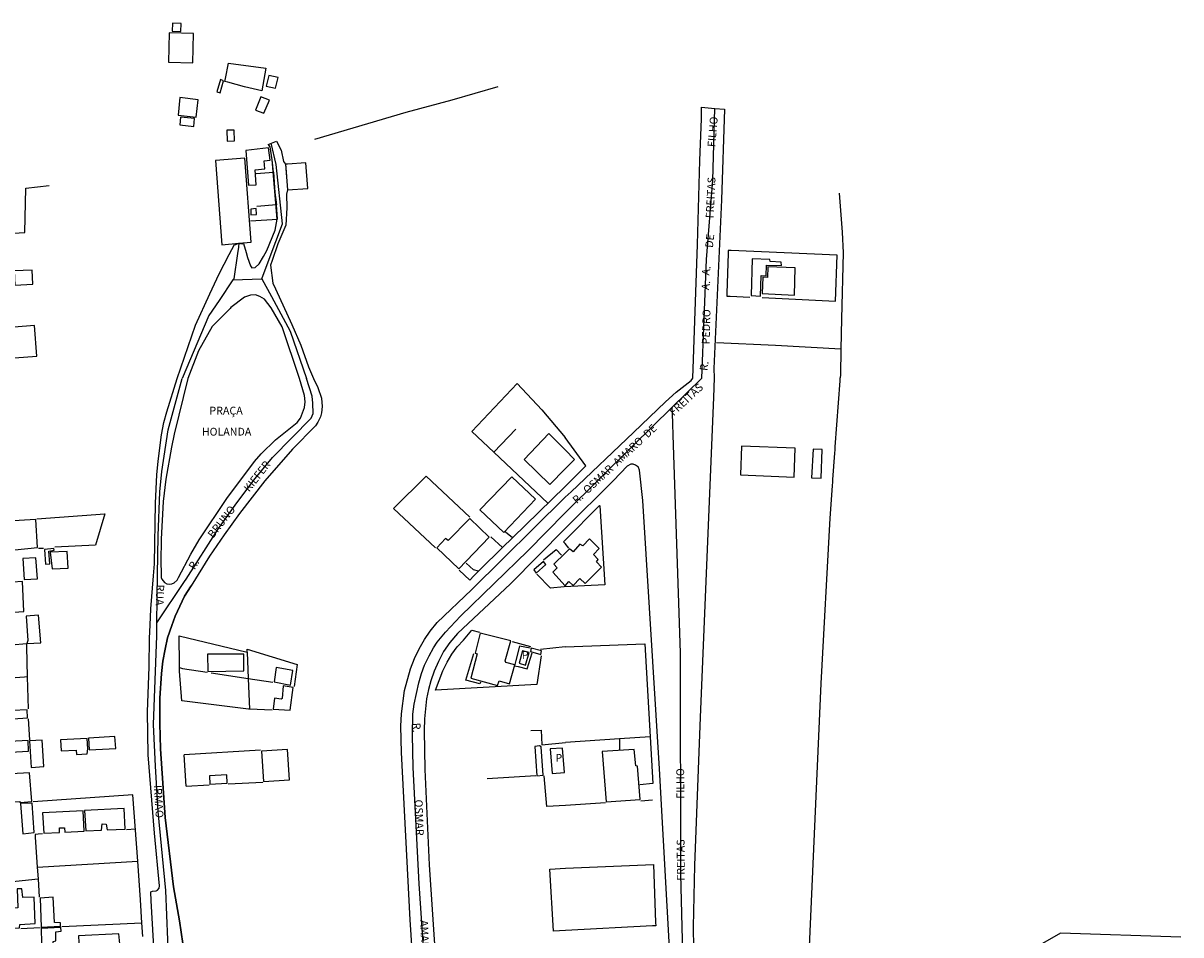
# Model space of a CAD drawing. Units: millimetres. Extents: x 185530 to 187947, y 1674286 to 1677060.
# Drawn here: x 186323 to 186693, y 1675772 to 1676064 of the extents above; entities that cross this region are included whole.
import ezdxf
from ezdxf.enums import TextEntityAlignment as Align

# ---------------------------------------------------------------- set-up
doc = ezdxf.new("R2010")
doc.units = ezdxf.units.MM
doc.header["$LTSCALE"] = 5
doc.header["$MEASUREMENT"] = 0
for name, color, linetype in [('V-EDIFICACAO', 7, 'Continuous'), ('V-EIXO_DE_LOGRADOURO', 3, 'Continuous'), ('V-LOTE', 1, 'Continuous'), ('V-NOME_DOS_LOGRADOUROS', 7, 'Continuous'), ('V-QUADRA', 2, 'Continuous')]:
    doc.layers.add(name, color=color, linetype=linetype)
doc.styles.get("Standard").update_dxf_attribs({"font": 'ARIAL.TTF'})

msp = doc.modelspace()

# ---------------------------------------------------------------- linework, layer by layer
at = {"layer": 'V-EDIFICACAO'}
for points in [[(186370.65, 1676063.58), (186370.57, 1676061.01), (186373.39, 1676060.94), (186373.43, 1676063.47), (186370.65, 1676063.58)], [(186369.58, 1676060.5), (186369.4, 1676051.09), (186377.2, 1676050.94), (186377.35, 1676060.32), (186369.58, 1676060.5)], [(186385.99, 1676045.52), (186384.84, 1676041.62), (186385.92, 1676041.34), (186387.02, 1676045.12), (186385.99, 1676045.52)], [(186401.41, 1676046.84), (186400.6, 1676043.47), (186403.64, 1676042.81), (186404.45, 1676046.18), (186401.41, 1676046.84)], [(186398.92, 1676040.03), (186397.23, 1676035.81), (186399.83, 1676034.79), (186401.63, 1676038.96), (186398.92, 1676040.03)], [(186373.03, 1676039.81), (186372.44, 1676034.2), (186378.23, 1676033.58), (186378.85, 1676039.11), (186373.03, 1676039.81)], [(186377.49, 1676030.58), (186377.75, 1676033.07), (186373.25, 1676033.58), (186372.99, 1676031.09)], [(186388.01, 1676029.33), (186388.12, 1676025.85), (186390.46, 1676025.93), (186390.35, 1676029.41), (186388.01, 1676029.33)], [(186394.12, 1676022.85), (186394.96, 1676011.79), (186397.45, 1676011.94), (186397.12, 1676016.7), (186400.2, 1676017.06), (186400.02, 1676019.55), (186401.92, 1676019.81), (186401.37, 1676023.69), (186394.12, 1676022.85)], [(186391.91, 1675993.25), (186395.84, 1675993.62), (186393.79, 1676020.4), (186384.42, 1676019.63), (186386.43, 1675992.74)], [(186407.38, 1676010.32), (186413.94, 1676010.69), (186413.28, 1676018.89), (186407.4, 1676018.53), (186406.76, 1676018.49), (186406.84, 1676017.39)], [(186395.7, 1676004.17), (186395.7, 1676002.3), (186397.49, 1676002.45), (186397.38, 1676004.32), (186395.7, 1676004.17)], [(186555.88, 1675988.24), (186555.54, 1675976.49), (186558.57, 1675976.37), (186558.82, 1675982.88), (186560.35, 1675982.84), (186560.44, 1675986.28), (186565.25, 1675986.11), (186565.16, 1675987.22), (186561.63, 1675987.35), (186561.5, 1675988.07), (186555.88, 1675988.24)], [(186320.1, 1675984.43), (186320.32, 1675979.85), (186326, 1675980.11), (186325.82, 1675984.65), (186320.1, 1675984.43)], [(186560.91, 1675985.73), (186560.82, 1675982.33), (186559.29, 1675982.37), (186559.08, 1675977.13), (186569.38, 1675976.66), (186569.68, 1675985.35), (186560.91, 1675985.73)], [(186496.11, 1675927.21), (186499.17, 1675924.08), (186496.12, 1675921.1), (186491.26, 1675916.18), (186483.02, 1675924.09), (186490.91, 1675932.38)], [(186552.46, 1675928.37), (186552.13, 1675919.22), (186569.36, 1675918.48), (186569.63, 1675927.7), (186552.46, 1675928.37)], [(186575.36, 1675927.46), (186574.84, 1675918.3), (186577.94, 1675918.12), (186578.3, 1675927.29), (186575.36, 1675927.46)], [(186468.84, 1675908.05), (186476.5, 1675900.82), (186486.69, 1675911.42), (186479.15, 1675918.63), (186468.84, 1675908.05)], [(186318.1, 1675904.42), (186318.49, 1675896.46), (186315.26, 1675896.27), (186315.3, 1675895.23), (186320.25, 1675895.29), (186327.53, 1675895.96), (186327.02, 1675904.94), (186318.1, 1675904.42)], [(186458.8, 1675898.26), (186457.95, 1675898.9), (186455.09, 1675895.88), (186462.18, 1675889.13), (186471.91, 1675899.29), (186465.71, 1675905.25), (186458.8, 1675898.26)], [(186496.15, 1675894.22), (186492.5, 1675890.69), (186493.59, 1675889.54), (186492.16, 1675888.11), (186496.16, 1675883.71), (186497.32, 1675885.11), (186498.75, 1675883.86), (186500.85, 1675886.06), (186502.58, 1675884.47), (186507.72, 1675889.68), (186506.17, 1675891.37), (186506.68, 1675892.16), (186505.17, 1675893.71), (186506.98, 1675895.66), (186503.9, 1675898.75), (186501.77, 1675896.55), (186500.88, 1675897.02), (186498.66, 1675894.6), (186497.48, 1675895.55)], [(186322.83, 1675892.48), (186323.31, 1675885.8), (186327.51, 1675885.97), (186327.06, 1675892.74), (186322.83, 1675892.48)], [(186329.79, 1675895.38), (186330.13, 1675890.67), (186331.47, 1675890.76), (186331.2, 1675894.79), (186332.91, 1675895.11), (186332.75, 1675895.64), (186329.79, 1675895.38)], [(186331.64, 1675894.53), (186332.2, 1675889.14), (186337.36, 1675889.43), (186337.01, 1675894.75), (186331.64, 1675894.53)], [(186486.18, 1675888.85), (186486.89, 1675887.77), (186489.94, 1675890.53), (186489.17, 1675891.57), (186486.18, 1675888.85)], [(186316.56, 1675884.7), (186317, 1675879.43), (186318.02, 1675879.2), (186318.33, 1675875.2), (186323.18, 1675875.57), (186322.71, 1675885.1), (186316.56, 1675884.7)], [(186468.99, 1675868.65), (186467.35, 1675862.19), (186468.02, 1675861.98), (186465.98, 1675854.21), (186474.52, 1675851.85), (186475.03, 1675853.37), (186478.36, 1675852.43), (186480.08, 1675858.46), (186477.2, 1675859.29), (186476.94, 1675859.77), (186478.8, 1675866.16), (186468.99, 1675868.65)], [(186484.66, 1675862.47), (186482.53, 1675863), (186481.42, 1675859.01), (186483.45, 1675858.41), (186484.66, 1675862.47)], [(186485.3, 1675863.82), (186485.04, 1675862.75), (186488.33, 1675861.82), (186488.58, 1675863.02), (186485.3, 1675863.82)], [(186381.86, 1675861.87), (186382.02, 1675856.35), (186393.5, 1675856.56), (186393.45, 1675861.88), (186381.86, 1675861.87)], [(186403.85, 1675857.63), (186403.12, 1675853.06), (186408.41, 1675851.99), (186409.15, 1675856.73), (186403.85, 1675857.63)], [(186406.08, 1675851.78), (186405.67, 1675847.76), (186405.37, 1675847.51), (186403.23, 1675847.84), (186402.8, 1675844.33), (186408.31, 1675843.96), (186409.19, 1675851.3), (186406.08, 1675851.78)], [(186319.65, 1675843.86), (186319.77, 1675841.2), (186324.37, 1675841.52), (186324.29, 1675844.16), (186319.65, 1675843.86)], [(186318.7, 1675833.95), (186318.88, 1675830.58), (186324.7, 1675830.88), (186324.53, 1675834.28), (186318.7, 1675833.95)], [(186324.95, 1675834.23), (186325.55, 1675825.67), (186329.6, 1675825.96), (186329.01, 1675834.46), (186324.95, 1675834.23)], [(186334.92, 1675834.56), (186335.06, 1675831.01), (186339.85, 1675831.23), (186340.04, 1675829.81), (186343.39, 1675830.04), (186343.61, 1675831.66), (186343.42, 1675834.99), (186334.92, 1675834.56)], [(186343.84, 1675835.08), (186344.07, 1675831.29), (186352.54, 1675831.77), (186352.29, 1675835.55), (186343.84, 1675835.08)], [(186399.15, 1675830.9), (186399.78, 1675821.23), (186408.06, 1675821.79), (186407.42, 1675831.43), (186399.15, 1675830.9)], [(186487.91, 1675832.58), (186486.44, 1675832.43), (186487.07, 1675823.03), (186489.07, 1675823.22), (186488.48, 1675832.33), (186487.91, 1675832.58)], [(186491.35, 1675831.64), (186492.01, 1675823.79), (186495.94, 1675824.12), (186495.33, 1675831.9), (186491.35, 1675831.64)], [(186507.99, 1675830.77), (186509.28, 1675814.69), (186520.09, 1675815.45), (186519.22, 1675826.09), (186518.72, 1675826.21), (186518.23, 1675831.47), (186507.99, 1675830.77)], [(186319.13, 1675823.67), (186319.79, 1675814.7), (186321.75, 1675814.77), (186322.04, 1675814.55), (186325.7, 1675814.86), (186325.04, 1675823.96), (186319.13, 1675823.67)], [(186382.45, 1675823.01), (186382.65, 1675820.4), (186388.18, 1675820.72), (186388.06, 1675823.35), (186382.45, 1675823.01)], [(186322.06, 1675814.15), (186322.83, 1675804.52), (186326.52, 1675804.89), (186325.82, 1675814.29), (186322.06, 1675814.15)], [(186329.11, 1675811.23), (186329.52, 1675804.73), (186334.6, 1675804.96), (186334.6, 1675806.37), (186336.16, 1675806.41), (186336.26, 1675805.03), (186342.48, 1675805.38), (186342.12, 1675811.88), (186329.11, 1675811.23)], [(186342.57, 1675811.93), (186342.96, 1675805.43), (186348.03, 1675805.62), (186348.16, 1675807.7), (186349.53, 1675807.58), (186349.76, 1675805.73), (186355.6, 1675806.02), (186355.21, 1675812.56), (186342.57, 1675811.93)], [(186313.36, 1675780.34), (186313.66, 1675773.88), (186321.78, 1675774.42), (186321.85, 1675775.55), (186326.79, 1675775.85), (186326.44, 1675784.24), (186322.9, 1675784.1), (186322.59, 1675786.93), (186321.03, 1675786.94), (186321.27, 1675780.88), (186313.36, 1675780.34)], [(186328.36, 1675783.97), (186328.7, 1675774.7), (186334.88, 1675775.01), (186334.93, 1675776.08), (186332.95, 1675776.12), (186332.53, 1675784.23), (186328.36, 1675783.97)], [(186328.69, 1675774.25), (186328.94, 1675764.89), (186332.73, 1675765.06), (186332.51, 1675770.12), (186333.44, 1675770.25), (186333.39, 1675773.19), (186335.14, 1675773.42), (186334.99, 1675774.6), (186328.69, 1675774.25)], [(186340.65, 1675771.92), (186340.99, 1675765.53), (186354.22, 1675766.12), (186353.58, 1675772.54), (186340.65, 1675771.92)]]:
    msp.add_lwpolyline(points, close=True, dxfattribs=at)
at = {"layer": 'V-EIXO_DE_LOGRADOURO'}
for points in [[(186539.79, 1675950.16), (186541.33, 1675988.05), (186543.32, 1676013.43), (186543.99, 1676036.32)], [(186401.6, 1675988.19), (186405.78, 1675999.41), (186403.76, 1676018.41), (186402.233, 1676025.207)], [(186391.91, 1675993.25), (186391.76, 1675991.98), (186391.45, 1675989.95)], [(186391.45, 1675989.95), (186390.23, 1675981.91), (186389.95, 1675981.5)], [(186399.26, 1675981.89), (186401.6, 1675988.19)], [(186389.95, 1675981.5), (186385.54, 1675974.94)], [(186389.95, 1675981.5), (186399.26, 1675981.89)], [(186399.26, 1675981.89), (186402.3, 1675976.21)], [(186385.54, 1675974.94), (186382.31, 1675970.13), (186373.81, 1675949.96)], [(186402.3, 1675976.21), (186408.26, 1675965.11), (186413.53, 1675950.01)], [(186365.91, 1675887.31), (186366.08, 1675899.68), (186366.58, 1675913.76), (186367.25, 1675920.25), (186369.31, 1675933.65), (186373.81, 1675949.96)], [(186374.5, 1675885.13), (186375, 1675885.89), (186385.35, 1675902.11), (186391.2, 1675910.25), (186397.14, 1675918.07), (186402.63, 1675924.79), (186415.04, 1675937.38), (186415.59, 1675938.85), (186415.55, 1675942.11), (186415.3, 1675944.38), (186413.53, 1675950.01)], [(186530.27, 1675940.77), (186539.79, 1675950.16)], [(186517.88, 1675928.55), (186530.27, 1675940.77)], [(186530.27, 1675940.77), (186530.33, 1675938.8)], [(186530.33, 1675938.8), (186530.44, 1675935.56)], [(186530.44, 1675935.56), (186530.57, 1675931.87)], [(186530.57, 1675931.87), (186532.29, 1675881.35)], [(186496.13, 1675907.1), (186517.88, 1675928.55)], [(186457.35, 1675666.04), (186456.88, 1675675.34), (186454.6, 1675713.56), (186449.53, 1675788.52), (186447.55, 1675825.64), (186447.37, 1675836.11), (186447.48, 1675842.76), (186447.92, 1675845.92), (186449.35, 1675852.79), (186450.24, 1675855.73), (186451.23, 1675858.34), (186452.7, 1675861.35), (186454.1, 1675863.92), (186455.28, 1675865.69), (186457.96, 1675868.96), (186462.67, 1675874.03), (186484.18, 1675894.95), (186496.13, 1675907.1)], [(186365.7, 1675871.96), (186365.91, 1675887.31)], [(186365.7, 1675871.96), (186374.5, 1675885.13)], [(186532.29, 1675881.35), (186532.94, 1675862.28), (186533.03, 1675791.57), (186533.83, 1675757.97), (186535.8, 1675722.61), (186539.46, 1675648.68), (186541.73, 1675610.7), (186542.1, 1675596.09), (186540.05, 1675591.71), (186527.11, 1675581.48), (186516.37, 1675571.25), (186514.03, 1675569.79), (186513.55, 1675569.28), (186496.51, 1675595.6)], [(186370.51, 1675746.01), (186369.22, 1675770.56), (186368.53, 1675786.39), (186366.1, 1675811.58), (186365.23, 1675826.12), (186364.63, 1675839.47), (186365.64, 1675867.73), (186365.69, 1675871.14)], [(186365.69, 1675871.14), (186365.7, 1675871.96)]]:
    msp.add_lwpolyline(points, dxfattribs=at)
at = {"layer": 'V-LOTE'}
for points in [[(186387.38, 1676044.93), (186387.58, 1676045.94), (186388.53, 1676050.82), (186400.54, 1676049.16), (186399.21, 1676041.95), (186393.71, 1676043.23), (186388.34, 1676044.67), (186387.38, 1676044.93)], [(186416.19, 1676026.54), (186445.29, 1676035.11), (186460.04, 1676039.11), (186474.75, 1676043.32)], [(186402.92, 1676015.92), (186402.55, 1676019.85)], [(186397.46, 1676015.5), (186402.92, 1676015.92)], [(186402.92, 1676015.92), (186403.41, 1676009.48), (186403.96, 1676005.49)], [(186288.04, 1675984.85), (186288.43, 1675994.63), (186323.48, 1675996.67), (186323.84, 1676010.83), (186331.31, 1676011.68)], [(186583.74, 1676009.24), (186584.65, 1675996.78), (186584.98, 1675990.13), (186584.4, 1675969.08), (186584.28, 1675959.35)], [(186395.59, 1676000.36), (186404.24, 1676000.93), (186403.96, 1676005.49)], [(186403.96, 1676005.49), (186397.61, 1676004.94)], [(186548.22, 1675990.93), (186548.19, 1675989.96), (186547.83, 1675977.32), (186547.8, 1675976.34)], [(186559.06, 1675975.9), (186582.53, 1675974.77), (186583.06, 1675989.46), (186549.22, 1675990.92), (186548.22, 1675990.93)], [(186547.8, 1675976.34), (186548.86, 1675976.28), (186555.1, 1675976)], [(186296.75, 1675965.04), (186286.8, 1675964.18), (186287.58, 1675954.33), (186289.98, 1675954.37), (186327.28, 1675957.1), (186326.62, 1675966.95), (186320.1, 1675966.43)], [(186584.28, 1675959.35), (186563.3, 1675960.55), (186544.51, 1675961.43)], [(186584.28, 1675959.35), (186584.17, 1675951.22), (186584.06, 1675950.22)], [(186473.3, 1675926.46), (186466.31, 1675933.03), (186480.82, 1675948.45), (186488.69, 1675940.04), (186496.1, 1675931.19)], [(186582.4, 1675927.16), (186582.47, 1675928.12), (186583.99, 1675949.22), (186584.06, 1675950.22)], [(186473.3, 1675926.46), (186480.4, 1675933.81)], [(186502.79, 1675922.12), (186496.1, 1675931.19)], [(186490.63, 1675910.16), (186473.3, 1675926.46)], [(186581.65, 1675916.95), (186581.7, 1675917.73), (186582.33, 1675926.12), (186582.4, 1675927.16)], [(186496.12, 1675915.44), (186502.79, 1675922.12)], [(186465.7, 1675905.67), (186451.75, 1675918.75), (186441.34, 1675908.5), (186454.74, 1675895.93)], [(186496.12, 1675915.44), (186479.34, 1675899.09)], [(186573.64, 1675756.43), (186577.92, 1675852.5), (186580.77, 1675905.33), (186581.56, 1675915.73), (186581.65, 1675916.95)], [(186496.14, 1675898.39), (186507.15, 1675909.43), (186507.25, 1675909.36), (186508.79, 1675884.05)], [(186327.38, 1675905.19), (186349.01, 1675906.74), (186346.05, 1675896.74), (186333.07, 1675896.05)], [(186479.34, 1675899.09), (186477.12, 1675900.94)], [(186476.17, 1675896), (186468.87, 1675888.89), (186468.42, 1675888.45)], [(186476.17, 1675896), (186472.37, 1675899.43)], [(186479.34, 1675899.09), (186476.17, 1675896)], [(186495.58, 1675897.86), (186496.14, 1675898.39)], [(186496.14, 1675897.27), (186495.58, 1675897.86)], [(186497.34, 1675895.8), (186496.14, 1675897.27)], [(186329.47, 1675895.71), (186327.83, 1675895.69)], [(186489.27, 1675892.02), (186493.26, 1675895.37)], [(186493.26, 1675895.37), (186494.93, 1675893.58)], [(186465.72, 1675885.51), (186462.29, 1675888.7)], [(186468.42, 1675888.45), (186466.9, 1675888.81), (186464.49, 1675891.03)], [(186468.42, 1675888.45), (186466.99, 1675886.89), (186465.72, 1675885.51)], [(186495.78, 1675883.45), (186491.42, 1675883.01), (186487.12, 1675887.44)], [(186508.79, 1675884.05), (186495.78, 1675883.45)], [(186324.1, 1675865.27), (186328.61, 1675865.58), (186327.84, 1675874.35), (186323.9, 1675874.07), (186324.41, 1675866.23)], [(186324.41, 1675866.23), (186324.1, 1675865.27)], [(186372.81, 1675867.73), (186372.81, 1675867.75)], [(186372.88, 1675857.6), (186372.87, 1675858.48), (186372.81, 1675867.73)], [(186372.81, 1675867.73), (186394.55, 1675862.55), (186394.57, 1675863.46), (186410.53, 1675858.55), (186409.51, 1675851.52)], [(186454.67, 1675850.39), (186457.08, 1675856.6), (186458.39, 1675859.36), (186459.89, 1675861.9), (186461.65, 1675864.29), (186463.7, 1675866.36), (186466.29, 1675869.59)], [(186466.29, 1675869.59), (186468.75, 1675868.97)], [(186319.11, 1675864.93), (186324.1, 1675865.27)], [(186324.13, 1675864.23), (186324.1, 1675865.27)], [(186324.38, 1675854.66), (186324.13, 1675864.23)], [(186394.54, 1675862.55), (186394.87, 1675854.14)], [(186479.16, 1675865.94), (186485.03, 1675864.36)], [(186484.91, 1675863.8), (186481.52, 1675864.42), (186480.36, 1675859.88), (186479.95, 1675858.23)], [(186496.19, 1675864.2), (186488.24, 1675863.43)], [(186496.19, 1675864.2), (186521.59, 1675865.26)], [(186521.59, 1675865.26), (186523.29, 1675835.53)], [(186488.52, 1675861.42), (186487.07, 1675852.18), (186454.67, 1675850.39)], [(186469.09, 1675853), (186468.9, 1675852.39), (186464.42, 1675853.58), (186466.92, 1675862.17)], [(186479.95, 1675858.23), (186481.11, 1675857.94), (186484.05, 1675857.19), (186485.56, 1675862.31)], [(186373.63, 1675847.01), (186372.96, 1675856.48), (186372.88, 1675857.6)], [(186372.88, 1675857.6), (186373.89, 1675857.33), (186381.71, 1675856.16)], [(186383.02, 1675855.92), (186394.87, 1675854.14)], [(186323.38, 1675854.58), (186310.03, 1675853.58)], [(186324.38, 1675854.66), (186323.38, 1675854.58)], [(186324.66, 1675844.42), (186324.38, 1675854.66)], [(186394.87, 1675854.14), (186402.71, 1675852.96)], [(186394.87, 1675854.14), (186395.25, 1675844.31)], [(186395.25, 1675844.31), (186394.97, 1675844.32), (186373.63, 1675847.01)], [(186402.48, 1675844.06), (186395.25, 1675844.31)], [(186325.06, 1675834.54), (186324.71, 1675841.26)], [(186485.2, 1675837.49), (186488.43, 1675837.64), (186488.74, 1675832.91), (186496.22, 1675833.7)], [(186513.46, 1675834.86), (186496.22, 1675833.7)], [(186523.29, 1675835.53), (186513.46, 1675834.86)], [(186513.46, 1675834.86), (186513.48, 1675833.8)], [(186513.48, 1675833.8), (186513.51, 1675831.47)], [(186523.29, 1675835.53), (186524.14, 1675820.59)], [(186398.78, 1675831.23), (186374.46, 1675829.77)], [(186375, 1675819.7), (186374.46, 1675829.77)], [(186486.74, 1675822.98), (186471.18, 1675822.02)], [(186496.25, 1675813.58), (186490.28, 1675813.26), (186489.45, 1675823.02)], [(186375, 1675819.7), (186382.39, 1675820.16)], [(186388.47, 1675820.42), (186399.54, 1675821.02)], [(186524.14, 1675820.59), (186519.98, 1675820.14)], [(186358.03, 1675816.94), (186326.11, 1675814.73)], [(186359.59, 1675795.7), (186358.03, 1675816.94)], [(186509.08, 1675814.38), (186496.25, 1675813.58)], [(186520.31, 1675815.06), (186524.09, 1675815.35)], [(186329.19, 1675804.47), (186327.79, 1675804.35), (186326.8, 1675804.27)], [(186326.8, 1675804.27), (186326.85, 1675803.44), (186327.48, 1675793.79)], [(186358.81, 1675805.94), (186355.99, 1675805.79)], [(186327.48, 1675793.79), (186359.59, 1675795.7)], [(186327.48, 1675793.79), (186327.71, 1675790.14)], [(186360.5, 1675783.34), (186359.59, 1675795.7)], [(186496.3, 1675773.6), (186492.42, 1675773.41), (186491.21, 1675793.21), (186496.27, 1675793.48)], [(186496.27, 1675793.48), (186524.35, 1675794.68)], [(186524.35, 1675794.68), (186525.04, 1675776.11), (186525.08, 1675775.13)], [(186295.3, 1675786.66), (186326.68, 1675790.03)], [(186326.68, 1675790.03), (186327.71, 1675790.14)], [(186327.71, 1675790.14), (186328.1, 1675784.21)], [(186360.93, 1675775.99), (186360.5, 1675783.34)], [(186322.19, 1675774.19), (186328.44, 1675774.55)], [(186335.34, 1675774.89), (186360.93, 1675775.99)], [(186361.19, 1675771.7), (186360.93, 1675775.99)], [(186525.08, 1675775.13), (186524.08, 1675775.06), (186496.3, 1675773.6)], [(186692.87, 1675771.41), (186654.41, 1675772.77), (186641.39, 1675765.28)]]:
    msp.add_lwpolyline(points, dxfattribs=at)
at = {"layer": 'V-QUADRA'}
for points in [[(186452.46, 1675688.08), (186446.59, 1675777.05), (186443.8, 1675830.51), (186443.68, 1675838.91), (186443.8, 1675842.87), (186444.82, 1675850.25), (186446.76, 1675857.27), (186448.03, 1675860.54), (186449.53, 1675863.66), (186451.23, 1675866.6), (186453.05, 1675869.27), (186455.28, 1675872.02), (186466.18, 1675882.45), (186496.13, 1675912.1), (186498.02, 1675913.84), (186517.93, 1675932.78), (186528.18, 1675942.53), (186531.6, 1675945.68), (186536.4, 1675949.34), (186536.91, 1675950.16), (186538.41, 1675992.84), (186539.13, 1676019.72), (186539.74, 1676033), (186539.74, 1676036.69), (186543.99, 1676036.32), (186547.03, 1676036.05), (186546.09, 1676007.14), (186543.67, 1675953.22), (186543.77, 1675950.17), (186543.51, 1675943.95), (186539.24, 1675841.78), (186537.51, 1675794.41), (186537, 1675774.77), (186537.13, 1675767.94)], [(186365.91, 1675747.98), (186363.82, 1675783.03), (186363.78, 1675785.92), (186364.29, 1675786.18), (186365.46, 1675786.24), (186365.93, 1675786.49), (186366.42, 1675787.16), (186366.48, 1675787.85), (186364.92, 1675804.67), (186362.92, 1675829.73), (186362.72, 1675843.51), (186363.2, 1675857.9), (186363.32, 1675867.05), (186363.51, 1675871.18), (186363.51, 1675871.18), (186363.76, 1675876.39), (186364.58, 1675886.89), (186364.58, 1675886.89), (186364.89, 1675890.8), (186365.27, 1675910.2), (186365.71, 1675919.23), (186366.12, 1675923.57), (186367.16, 1675931.98), (186367.95, 1675935.97), (186368.83, 1675939.39), (186372.12, 1675949.96), (186372.12, 1675949.96), (186378.02, 1675967.07), (186382.64, 1675977.02), (186382.64, 1675977.02), (186385.64, 1675983.5), (186388.81, 1675989.62), (186388.81, 1675989.62), (186390.48, 1675992.84), (186390.48, 1675992.84), (186390.91, 1675992.88), (186391.91, 1675993.25), (186391.91, 1675993.25), (186392.91, 1675993.08), (186393.33, 1675993.12), (186393.33, 1675993.12), (186394.19, 1675990.29), (186394.19, 1675990.29), (186394.66, 1675988.73), (186395.65, 1675986.05), (186396.03, 1675985.41), (186397.14, 1675985.47), (186398.35, 1675986.61), (186399.71, 1675989.05), (186399.71, 1675989.05), (186400.78, 1675990.97), (186403.44, 1675997.41), (186404.13, 1676000.92), (186404.13, 1676000.92), (186402.55, 1676019.85), (186401.87, 1676024.01), (186401.87, 1676024.01), (186401.45, 1676024.59), (186401.45, 1676024.59), (186401.27, 1676024.83), (186403.9, 1676025.86), (186405.41, 1676022.95), (186406.18, 1676019.39), (186406.76, 1676018.49), (186407.38, 1676010.32), (186407.06, 1676008.9), (186407.21, 1676004.56), (186406.87, 1675999.03), (186404.33, 1675993.05), (186402.52, 1675987.77), (186401.98, 1675986.2), (186402.71, 1675980.45), (186403.55, 1675978.64), (186408.79, 1675967.31), (186411.68, 1675960.61), (186414.15, 1675953.72), (186415.75, 1675950.01), (186417.11, 1675947.08), (186418.34, 1675943.69), (186418.54, 1675941.08), (186418.27, 1675939.02), (186417.94, 1675937.77), (186417.08, 1675936.04), (186416.4, 1675934.93), (186409.05, 1675927.45), (186400.18, 1675917.28), (186392.11, 1675906.85), (186387.17, 1675900.07), (186382.5, 1675893.27), (186376.62, 1675883.76), (186374.56, 1675880.43), (186371.51, 1675874.08), (186370.48, 1675871.05), (186369.13, 1675867.1), (186368.29, 1675863.46), (186367.63, 1675859.62), (186367.16, 1675855.7), (186366.64, 1675847.82), (186366.62, 1675839.78), (186366.88, 1675831.64), (186368.31, 1675809.75), (186370.99, 1675787.55), (186372.88, 1675776.66), (186373.98, 1675769.47)], [(186532.5, 1675714.56), (186526.26, 1675825.25), (186520.97, 1675911.05), (186519.95, 1675920.76), (186519.55, 1675921.58), (186519.55, 1675921.58), (186519.53, 1675921.63), (186518.67, 1675922.35), (186517.84, 1675922.62), (186517.82, 1675922.62), (186517.82, 1675922.62), (186517.18, 1675922.64), (186515.95, 1675921.99), (186511.56, 1675917.38), (186496.14, 1675902.08), (186496.14, 1675902.08), (186478.65, 1675884.34), (186461.72, 1675868.56), (186459.34, 1675865.66), (186457.29, 1675862.72), (186455.65, 1675859.61), (186454.24, 1675856.42), (186453.22, 1675853.36), (186452.44, 1675850.56), (186451.85, 1675847.58), (186451.19, 1675841.21), (186451.07, 1675837.55), (186451.29, 1675825.06), (186452.7, 1675794.6), (186461.44, 1675664.41)], [(186375.28, 1675746.1), (186374.29, 1675766.13), (186373.98, 1675769.47), (186372.88, 1675776.66), (186370.99, 1675787.55), (186368.31, 1675809.75), (186366.88, 1675831.64), (186366.62, 1675839.78), (186366.64, 1675847.82), (186367.16, 1675855.7), (186367.63, 1675859.62), (186368.29, 1675863.46), (186369.13, 1675867.1), (186370.48, 1675871.05), (186371.51, 1675874.08), (186374.56, 1675880.43), (186376.62, 1675883.76)]]:
    msp.add_lwpolyline(points, dxfattribs=at)
msp.add_lwpolyline([(186369.84, 1675884.32), (186370.43, 1675884.36), (186371.21, 1675884.69), (186372.17, 1675885.6), (186372.58, 1675886.38), (186372.58, 1675886.38), (186376.53, 1675893.91), (186379.17, 1675898.5), (186388.03, 1675911.64), (186396.93, 1675923.48), (186399.06, 1675925.93), (186403.62, 1675930.38), (186410.48, 1675935.93), (186411.56, 1675937.32), (186412.89, 1675940.78), (186413.06, 1675942.57), (186412.88, 1675944.53), (186411.21, 1675950), (186411.21, 1675950), (186405.75, 1675966.56), (186402.22, 1675972.62), (186401.16, 1675973.98), (186401.16, 1675973.98), (186400.06, 1675975.37), (186398.58, 1675976.21), (186397.22, 1675976.72), (186395.62, 1675976.68), (186393.73, 1675976.02), (186389.36, 1675972.71), (186389.07, 1675972.42), (186389.07, 1675972.42), (186383.4, 1675966.65), (186378.96, 1675958.85), (186375.58, 1675949.96), (186375.58, 1675949.96), (186371.21, 1675932.18), (186370.38, 1675928.09), (186368.59, 1675917.82), (186367.67, 1675910.65), (186367.1, 1675898.7), (186366.96, 1675891.38), (186367.04, 1675887.67), (186367.04, 1675887.67), (186367.06, 1675886.43), (186367.26, 1675885.84), (186368.14, 1675884.78), (186368.84, 1675884.41), (186369.84, 1675884.32)], close=True, dxfattribs=at)

# ---------------------------------------------------------------- texts
at = {"layer": 'V-NOME_DOS_LOGRADOUROS'}
for s, rotation, p in [('FILHO', 85, (186544.86, 1676023.833)), ('FREITAS', 87.15277, (186544.321, 1676001.119)), ('DE', 84.15277, (186544.128, 1675991.605)), ('A.', 82, (186542.99, 1675982.751)), ('A.', 82, (186542.88, 1675978.048)), ('PEDRO', 88.49186, (186543.075, 1675960.889)), ('R.', 82, (186542.33, 1675952.23)), ('FREITAS', 43, (186531.36, 1675937.311)), ('R.  OSMAR  AMARO  DE  ', 43, (186500.429, 1675909.219)), ('BRUNO         KIEFER', 52, (186384.271, 1675898.316)), ('R.  ', 58, (186378.399, 1675888.28)), ('RUA', 268, (186364.77, 1675884.21)), ('R.', 272, (186446.62, 1675839.91)), ('FREITAS                 FILHO', 90.33143, (186535.146, 1675789.517)), ('IRMÃO', 273.59527, (186363.913, 1675819.953)), ('OSMAR', 272, (186447.3, 1675815.38)), ('AMARO', 272, (186449.03, 1675776.84))]:
    msp.add_text(s, height=2.5, rotation=rotation, dxfattribs=at).set_placement(p, align=Align.BOTTOM_LEFT)
for s, p in [('PRAÇA', (186382.471, 1675938.488)), ('HOLANDA', (186380.042, 1675931.76))]:
    msp.add_text(s, height=2.5, dxfattribs=at).set_placement(p)
for p in [(186482.28, 1675859.61), (186493.04, 1675826.72)]:
    msp.add_text('P', height=2.5, dxfattribs=at).set_placement(p, align=Align.BOTTOM_LEFT)

doc.saveas('drawing.dxf')
